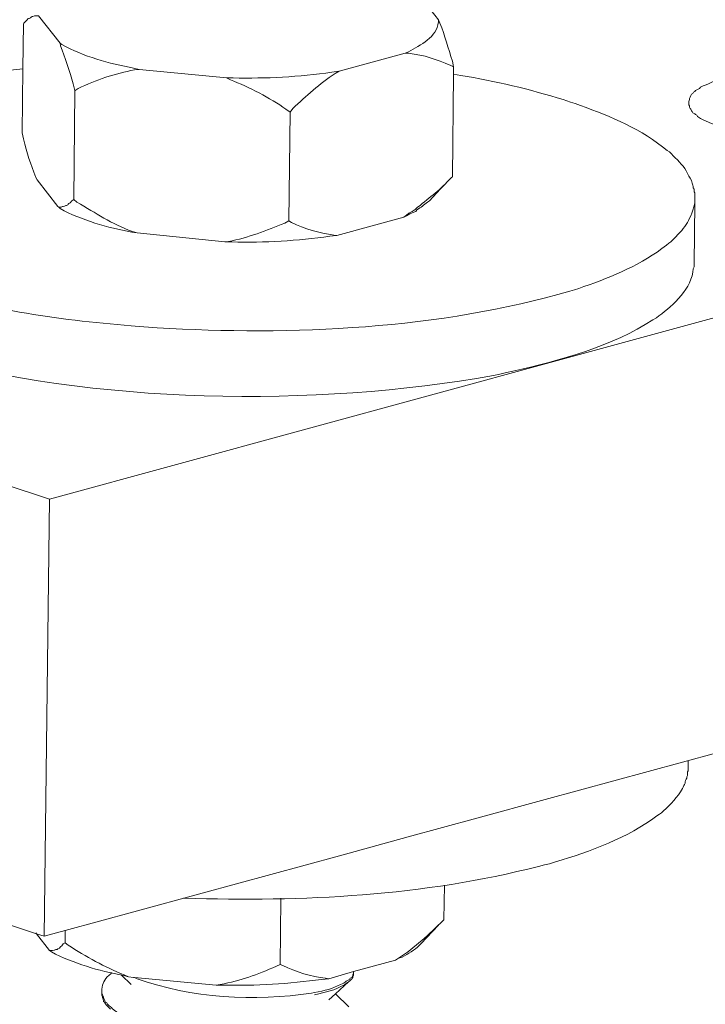
# Model space of a CAD drawing. Units: inches. Extents: x -1742 to 1395, y 4300 to 6541.
# Drawn here: x 970 to 1002, y 4433 to 4478 of the extents above; entities that cross this region are included whole.
import ezdxf

# ---------------------------------------------------------------- set-up
doc = ezdxf.new("R2010")
doc.units = ezdxf.units.IN
doc.header["$MEASUREMENT"] = 0
doc.layers.add('layer 1', color=7, linetype='Continuous')

msp = doc.modelspace()

# ---------------------------------------------------------------- linework, layer by layer
at = {"layer": 'layer 1', "lineweight": 15}
for points, knots in [([(1371.592, 4565.233), (1371.592, 4565.233), (994.926, 4462.433), (994.926, 4462.433), (994.926, 4462.433), (994.926, 4462.433), (971.415, 4456.018), (971.415, 4456.018)], [0, 0, 0, 0, 0.5, 0.5, 0.5, 0.5, 1, 1, 1, 1]), ([(1395.031, 4551.442), (1395.031, 4551.442), (1378.509, 4546.925), (1378.509, 4546.925), (1378.509, 4546.925), (1243.047, 4509.98), (1107.584, 4473.033), (972.137, 4436.029), (972.137, 4436.029), (972.137, 4436.029), (971.163, 4435.766), (971.163, 4435.766)], [0, 0, 0, 0, 0.333333, 0.333333, 0.333333, 0.333333, 0.666667, 0.666667, 0.666667, 0.666667, 1, 1, 1, 1]), ([(989.411, 4478.217), (989.411, 4478.217), (989.249, 4478.424), (989.249, 4478.424), (989.249, 4478.424), (989.249, 4478.424), (988.452, 4479.457), (988.452, 4479.457)], [0, 0, 0, 0, 0.5, 0.5, 0.5, 0.5, 1, 1, 1, 1]), ([(970.145, 4472.978), (970.145, 4472.978), (970.177, 4475.944), (970.177, 4475.944), (970.177, 4475.944), (970.177, 4475.944), (970.204, 4478.023), (970.204, 4478.023)], [0, 0, 0, 0, 0.5, 0.5, 0.5, 0.5, 1, 1, 1, 1]), ([(970.897, 4478.395), (970.897, 4478.395), (970.721, 4478.395), (970.721, 4478.395), (970.721, 4478.395), (970.721, 4478.395), (970.649, 4478.363), (970.649, 4478.363), (970.649, 4478.363), (970.649, 4478.363), (970.617, 4478.363), (970.617, 4478.363), (970.617, 4478.363), (970.617, 4478.363), (970.559, 4478.337), (970.559, 4478.337), (970.559, 4478.337), (970.559, 4478.337), (970.527, 4478.305), (970.527, 4478.305), (970.527, 4478.305), (970.527, 4478.305), (970.471, 4478.275), (970.471, 4478.275), (970.471, 4478.275), (970.471, 4478.275), (970.44, 4478.275), (970.44, 4478.275), (970.44, 4478.275), (970.44, 4478.275), (970.411, 4478.249), (970.411, 4478.249), (970.411, 4478.249), (970.411, 4478.249), (970.381, 4478.217), (970.381, 4478.217), (970.381, 4478.217), (970.381, 4478.217), (970.293, 4478.113), (970.293, 4478.113), (970.293, 4478.113), (970.293, 4478.113), (970.233, 4478.055), (970.233, 4478.055)], [0, 0, 0, 0, 0.090909, 0.090909, 0.090909, 0.090909, 0.181818, 0.181818, 0.181818, 0.181818, 0.272727, 0.272727, 0.272727, 0.272727, 0.363636, 0.363636, 0.363636, 0.363636, 0.454545, 0.454545, 0.454545, 0.454545, 0.545455, 0.545455, 0.545455, 0.545455, 0.636364, 0.636364, 0.636364, 0.636364, 0.727273, 0.727273, 0.727273, 0.727273, 0.818182, 0.818182, 0.818182, 0.818182, 0.909091, 0.909091, 0.909091, 0.909091, 1, 1, 1, 1]), ([(989.411, 4478.217), (989.411, 4478.217), (989.411, 4478.113), (989.411, 4478.113), (989.411, 4478.113), (989.335, 4477.4), (988.585, 4477.044), (988.025, 4476.727), (988.025, 4476.727), (988.025, 4476.727), (987.874, 4476.669), (987.874, 4476.669)], [0, 0, 0, 0, 0.333333, 0.333333, 0.333333, 0.333333, 0.666667, 0.666667, 0.666667, 0.666667, 1, 1, 1, 1]), ([(989.411, 4478.217), (989.411, 4478.217), (989.485, 4478.055), (989.485, 4478.055), (989.485, 4478.055), (989.717, 4477.488), (989.866, 4476.88), (990.059, 4476.297), (990.059, 4476.297), (990.059, 4476.297), (990.118, 4476.034), (990.118, 4476.034)], [0, 0, 0, 0, 0.333333, 0.333333, 0.333333, 0.333333, 0.666667, 0.666667, 0.666667, 0.666667, 1, 1, 1, 1]), ([(972.593, 4474.943), (972.593, 4474.943), (972.507, 4475.253), (972.507, 4475.253), (972.507, 4475.253), (972.359, 4475.769), (972.127, 4476.507), (971.929, 4477.009), (971.929, 4477.009), (971.929, 4477.009), (971.9, 4477.125), (971.9, 4477.125)], [0, 0, 0, 0, 0.333333, 0.333333, 0.333333, 0.333333, 0.666667, 0.666667, 0.666667, 0.666667, 1, 1, 1, 1]), ([(971.901, 4477.125), (971.901, 4477.125), (971.991, 4477.069), (971.991, 4477.069), (971.991, 4477.069), (972.983, 4476.504), (974.181, 4476.191), (975.308, 4475.975), (975.308, 4475.975), (975.308, 4475.975), (975.56, 4475.917), (975.56, 4475.917)], [0, 0, 0, 0, 0.333333, 0.333333, 0.333333, 0.333333, 0.666667, 0.666667, 0.666667, 0.666667, 1, 1, 1, 1]), ([(990.118, 4476.035), (990.118, 4476.035), (989.986, 4476.093), (989.986, 4476.093), (989.986, 4476.093), (989.283, 4476.379), (988.784, 4476.575), (988.024, 4476.667), (988.024, 4476.667), (988.024, 4476.667), (987.875, 4476.667), (987.875, 4476.667)], [0, 0, 0, 0, 0.333333, 0.333333, 0.333333, 0.333333, 0.666667, 0.666667, 0.666667, 0.666667, 1, 1, 1, 1]), ([(958.889, 4470.429), (958.889, 4470.429), (958.889, 4470.517), (958.889, 4470.517), (958.889, 4470.517), (959.245, 4474.025), (967.267, 4475.445), (969.747, 4475.888), (969.747, 4475.888), (969.747, 4475.888), (970.177, 4475.945), (970.177, 4475.945)], [0, 0, 0, 0, 0.333333, 0.333333, 0.333333, 0.333333, 0.666667, 0.666667, 0.666667, 0.666667, 1, 1, 1, 1]), ([(975.56, 4475.916), (975.56, 4475.916), (975.353, 4475.887), (975.353, 4475.887), (975.353, 4475.887), (974.448, 4475.734), (973.568, 4475.421), (972.743, 4475.03), (972.743, 4475.03), (972.743, 4475.03), (972.594, 4474.942), (972.594, 4474.942)], [0, 0, 0, 0, 0.333333, 0.333333, 0.333333, 0.333333, 0.666667, 0.666667, 0.666667, 0.666667, 1, 1, 1, 1]), ([(984.822, 4475.829), (984.822, 4475.829), (984.483, 4475.783), (984.483, 4475.783), (984.483, 4475.783), (982.97, 4475.558), (981.44, 4475.493), (979.91, 4475.518), (979.91, 4475.518), (979.91, 4475.518), (979.615, 4475.518), (979.615, 4475.518)], [0, 0, 0, 0, 0.333333, 0.333333, 0.333333, 0.333333, 0.666667, 0.666667, 0.666667, 0.666667, 1, 1, 1, 1]), ([(984.822, 4475.829), (984.822, 4475.829), (984.631, 4475.725), (984.631, 4475.725), (984.631, 4475.725), (983.902, 4475.252), (983.303, 4474.68), (982.669, 4474.1), (982.669, 4474.1), (982.669, 4474.1), (982.552, 4473.938), (982.552, 4473.938)], [0, 0, 0, 0, 0.333333, 0.333333, 0.333333, 0.333333, 0.666667, 0.666667, 0.666667, 0.666667, 1, 1, 1, 1]), ([(990.059, 4470.946), (990.059, 4470.946), (990.118, 4475.693), (990.118, 4475.693), (990.118, 4475.693), (990.118, 4475.693), (990.118, 4476.035), (990.118, 4476.035)], [0, 0, 0, 0, 0.5, 0.5, 0.5, 0.5, 1, 1, 1, 1]), ([(982.553, 4473.939), (982.553, 4473.939), (982.359, 4474.074), (982.359, 4474.074), (982.359, 4474.074), (981.609, 4474.6), (980.647, 4475.098), (979.791, 4475.428), (979.791, 4475.428), (979.791, 4475.428), (979.613, 4475.518), (979.613, 4475.518)], [0, 0, 0, 0, 0.333333, 0.333333, 0.333333, 0.333333, 0.666667, 0.666667, 0.666667, 0.666667, 1, 1, 1, 1]), ([(990.118, 4475.694), (990.118, 4475.694), (990.445, 4475.636), (990.445, 4475.636), (990.445, 4475.636), (992.02, 4475.39), (993.671, 4474.981), (995.195, 4474.515), (995.195, 4474.515), (995.195, 4474.515), (995.53, 4474.398), (995.53, 4474.398)], [0, 0, 0, 0, 0.333333, 0.333333, 0.333333, 0.333333, 0.666667, 0.666667, 0.666667, 0.666667, 1, 1, 1, 1]), ([(1002.671, 4475.519), (1002.671, 4475.519), (1002.525, 4475.485), (1002.525, 4475.485), (1002.525, 4475.485), (1002.525, 4475.485), (1002.405, 4475.429), (1002.405, 4475.429), (1002.405, 4475.429), (1002.405, 4475.429), (1002.273, 4475.399), (1002.273, 4475.399), (1002.273, 4475.399), (1002.273, 4475.399), (1002.156, 4475.372), (1002.156, 4475.372), (1002.156, 4475.372), (1002.156, 4475.372), (1002.037, 4475.311), (1002.037, 4475.311), (1002.037, 4475.311), (1002.037, 4475.311), (1001.919, 4475.253), (1001.919, 4475.253), (1001.919, 4475.253), (1001.919, 4475.253), (1001.8, 4475.205), (1001.8, 4475.205), (1001.8, 4475.205), (1001.8, 4475.205), (1001.667, 4475.149), (1001.667, 4475.149), (1001.667, 4475.149), (1001.667, 4475.149), (1001.55, 4475.091), (1001.55, 4475.091), (1001.55, 4475.091), (1001.55, 4475.091), (1001.492, 4475.03), (1001.492, 4475.03), (1001.492, 4475.03), (1001.492, 4475.03), (1001.433, 4475.003), (1001.433, 4475.003), (1001.433, 4475.003), (1001.433, 4475.003), (1001.373, 4474.972), (1001.373, 4474.972), (1001.373, 4474.972), (1001.373, 4474.972), (1001.314, 4474.943), (1001.314, 4474.943), (1001.314, 4474.943), (1001.314, 4474.943), (1001.285, 4474.884), (1001.285, 4474.884), (1001.285, 4474.884), (1001.285, 4474.884), (1001.213, 4474.854), (1001.213, 4474.854), (1001.213, 4474.854), (1001.213, 4474.854), (1001.181, 4474.796), (1001.181, 4474.796), (1001.181, 4474.796), (1001.181, 4474.796), (1001.123, 4474.765), (1001.123, 4474.765), (1001.123, 4474.765), (1001.123, 4474.765), (1001.094, 4474.708), (1001.094, 4474.708), (1001.094, 4474.708), (1001.094, 4474.708), (1001.062, 4474.632), (1001.062, 4474.632), (1001.062, 4474.632), (1001.062, 4474.632), (1001.033, 4474.573), (1001.033, 4474.573), (1001.033, 4474.573), (1001.033, 4474.573), (1001.033, 4474.515), (1001.033, 4474.515), (1001.033, 4474.515), (1001.033, 4474.515), (1001.004, 4474.427), (1001.004, 4474.427), (1001.004, 4474.427), (1001.004, 4474.427), (1001.004, 4474.367), (1001.004, 4474.367)], [0, 0, 0, 0, 0.043478, 0.043478, 0.043478, 0.043478, 0.086957, 0.086957, 0.086957, 0.086957, 0.130435, 0.130435, 0.130435, 0.130435, 0.173913, 0.173913, 0.173913, 0.173913, 0.217391, 0.217391, 0.217391, 0.217391, 0.26087, 0.26087, 0.26087, 0.26087, 0.304348, 0.304348, 0.304348, 0.304348, 0.347826, 0.347826, 0.347826, 0.347826, 0.391304, 0.391304, 0.391304, 0.391304, 0.434783, 0.434783, 0.434783, 0.434783, 0.478261, 0.478261, 0.478261, 0.478261, 0.521739, 0.521739, 0.521739, 0.521739, 0.565217, 0.565217, 0.565217, 0.565217, 0.608696, 0.608696, 0.608696, 0.608696, 0.652174, 0.652174, 0.652174, 0.652174, 0.695652, 0.695652, 0.695652, 0.695652, 0.73913, 0.73913, 0.73913, 0.73913, 0.782609, 0.782609, 0.782609, 0.782609, 0.826087, 0.826087, 0.826087, 0.826087, 0.869565, 0.869565, 0.869565, 0.869565, 0.913043, 0.913043, 0.913043, 0.913043, 0.956522, 0.956522, 0.956522, 0.956522, 1, 1, 1, 1]), ([(995.531, 4474.398), (995.531, 4474.398), (995.738, 4474.339), (995.738, 4474.339), (995.738, 4474.339), (995.738, 4474.339), (995.99, 4474.249), (995.99, 4474.249), (995.99, 4474.249), (997.399, 4473.727), (998.843, 4473.135), (1000, 4472.154), (1000, 4472.154), (1000, 4472.154), (1000.104, 4472.096), (1000.104, 4472.096), (1000.104, 4472.096), (1000.104, 4472.096), (1000.194, 4472.006), (1000.194, 4472.006), (1000.194, 4472.006), (1000.194, 4472.006), (1000.282, 4471.916), (1000.282, 4471.916), (1000.282, 4471.916), (1000.538, 4471.643), (1000.799, 4471.432), (1000.945, 4471.092), (1000.945, 4471.092), (1000.945, 4471.092), (1001.004, 4470.975), (1001.004, 4470.975), (1001.004, 4470.975), (1001.004, 4470.975), (1001.062, 4470.883), (1001.062, 4470.883), (1001.062, 4470.883), (1001.062, 4470.883), (1001.123, 4470.768), (1001.123, 4470.768), (1001.123, 4470.768), (1001.123, 4470.768), (1001.152, 4470.651), (1001.152, 4470.651), (1001.152, 4470.651), (1001.152, 4470.651), (1001.182, 4470.548), (1001.182, 4470.548), (1001.182, 4470.548), (1001.182, 4470.548), (1001.211, 4470.489), (1001.211, 4470.489), (1001.211, 4470.489), (1001.211, 4470.489), (1001.211, 4470.428), (1001.211, 4470.428), (1001.211, 4470.428), (1001.211, 4470.428), (1001.256, 4470.37), (1001.256, 4470.37), (1001.256, 4470.37), (1001.256, 4470.37), (1001.256, 4470.25), (1001.256, 4470.25), (1001.256, 4470.25), (1001.256, 4470.25), (1001.285, 4470.194), (1001.285, 4470.194), (1001.285, 4470.194), (1001.285, 4470.194), (1001.285, 4469.942), (1001.285, 4469.942)], [0, 0, 0, 0, 0.055556, 0.055556, 0.055556, 0.055556, 0.111111, 0.111111, 0.111111, 0.111111, 0.166667, 0.166667, 0.166667, 0.166667, 0.222222, 0.222222, 0.222222, 0.222222, 0.277778, 0.277778, 0.277778, 0.277778, 0.333333, 0.333333, 0.333333, 0.333333, 0.388889, 0.388889, 0.388889, 0.388889, 0.444444, 0.444444, 0.444444, 0.444444, 0.5, 0.5, 0.5, 0.5, 0.555556, 0.555556, 0.555556, 0.555556, 0.611111, 0.611111, 0.611111, 0.611111, 0.666667, 0.666667, 0.666667, 0.666667, 0.722222, 0.722222, 0.722222, 0.722222, 0.777778, 0.777778, 0.777778, 0.777778, 0.833333, 0.833333, 0.833333, 0.833333, 0.888889, 0.888889, 0.888889, 0.888889, 0.944444, 0.944444, 0.944444, 0.944444, 1, 1, 1, 1]), ([(1001.003, 4474.367), (1001.003, 4474.367), (1001.003, 4474.279), (1001.003, 4474.279), (1001.003, 4474.279), (1001.003, 4474.279), (1001.034, 4474.22), (1001.034, 4474.22), (1001.034, 4474.22), (1001.034, 4474.22), (1001.034, 4474.16), (1001.034, 4474.16), (1001.034, 4474.16), (1001.034, 4474.16), (1001.061, 4474.101), (1001.061, 4474.101), (1001.061, 4474.101), (1001.061, 4474.101), (1001.093, 4474.074), (1001.093, 4474.074), (1001.093, 4474.074), (1001.093, 4474.074), (1001.124, 4473.998), (1001.124, 4473.998), (1001.124, 4473.998), (1001.124, 4473.998), (1001.151, 4473.968), (1001.151, 4473.968), (1001.151, 4473.968), (1001.151, 4473.968), (1001.181, 4473.91), (1001.181, 4473.91), (1001.181, 4473.91), (1001.181, 4473.91), (1001.212, 4473.883), (1001.212, 4473.883), (1001.212, 4473.883), (1001.212, 4473.883), (1001.284, 4473.852), (1001.284, 4473.852), (1001.284, 4473.852), (1001.284, 4473.852), (1001.316, 4473.822), (1001.316, 4473.822), (1001.316, 4473.822), (1001.316, 4473.822), (1001.372, 4473.793), (1001.372, 4473.793), (1001.372, 4473.793), (1001.372, 4473.793), (1001.404, 4473.734), (1001.404, 4473.734), (1001.404, 4473.734), (1001.404, 4473.734), (1001.491, 4473.674), (1001.491, 4473.674), (1001.491, 4473.674), (1001.491, 4473.674), (1001.55, 4473.644), (1001.55, 4473.644), (1001.55, 4473.644), (1001.55, 4473.644), (1001.667, 4473.584), (1001.667, 4473.584), (1001.667, 4473.584), (1003.588, 4472.569), (1007.756, 4472.501), (1009.781, 4473.1), (1009.781, 4473.1), (1009.781, 4473.1), (1009.93, 4473.127), (1009.93, 4473.127)], [0, 0, 0, 0, 0.055556, 0.055556, 0.055556, 0.055556, 0.111111, 0.111111, 0.111111, 0.111111, 0.166667, 0.166667, 0.166667, 0.166667, 0.222222, 0.222222, 0.222222, 0.222222, 0.277778, 0.277778, 0.277778, 0.277778, 0.333333, 0.333333, 0.333333, 0.333333, 0.388889, 0.388889, 0.388889, 0.388889, 0.444444, 0.444444, 0.444444, 0.444444, 0.5, 0.5, 0.5, 0.5, 0.555556, 0.555556, 0.555556, 0.555556, 0.611111, 0.611111, 0.611111, 0.611111, 0.666667, 0.666667, 0.666667, 0.666667, 0.722222, 0.722222, 0.722222, 0.722222, 0.777778, 0.777778, 0.777778, 0.777778, 0.833333, 0.833333, 0.833333, 0.833333, 0.888889, 0.888889, 0.888889, 0.888889, 0.944444, 0.944444, 0.944444, 0.944444, 1, 1, 1, 1]), ([(970.839, 4470.798), (970.839, 4470.798), (970.781, 4470.915), (970.781, 4470.915), (970.781, 4470.915), (970.513, 4471.577), (970.39, 4472.004), (970.205, 4472.702), (970.205, 4472.702), (970.205, 4472.702), (970.144, 4472.981), (970.144, 4472.981)], [0, 0, 0, 0, 0.333333, 0.333333, 0.333333, 0.333333, 0.666667, 0.666667, 0.666667, 0.666667, 1, 1, 1, 1]), ([(990.059, 4470.946), (990.059, 4470.946), (990.014, 4470.914), (990.014, 4470.914), (990.014, 4470.914), (989.488, 4470.315), (989.044, 4470.023), (988.452, 4469.528), (988.452, 4469.528), (988.452, 4469.528), (988.331, 4469.424), (988.331, 4469.424), (988.331, 4469.424), (988.331, 4469.424), (988.203, 4469.336), (988.203, 4469.336), (988.203, 4469.336), (988.203, 4469.336), (988.052, 4469.249), (988.052, 4469.249), (988.052, 4469.249), (988.052, 4469.249), (987.938, 4469.161), (987.938, 4469.161), (987.938, 4469.161), (987.938, 4469.161), (987.818, 4469.071), (987.818, 4469.071)], [0, 0, 0, 0, 0.142857, 0.142857, 0.142857, 0.142857, 0.285714, 0.285714, 0.285714, 0.285714, 0.428571, 0.428571, 0.428571, 0.428571, 0.571429, 0.571429, 0.571429, 0.571429, 0.714286, 0.714286, 0.714286, 0.714286, 0.857143, 0.857143, 0.857143, 0.857143, 1, 1, 1, 1]), ([(1001.286, 4469.941), (1001.286, 4469.941), (1001.286, 4469.72), (1001.286, 4469.72), (1001.286, 4469.72), (1001.003, 4468.755), (1000.855, 4468.634), (1000.166, 4467.923), (1000.166, 4467.923), (1000.166, 4467.923), (1000.078, 4467.861), (1000.078, 4467.861), (1000.078, 4467.861), (1000.078, 4467.861), (999.974, 4467.774), (999.974, 4467.774), (999.974, 4467.774), (998.834, 4466.894), (997.495, 4466.313), (996.138, 4465.857), (996.138, 4465.857), (996.138, 4465.857), (995.915, 4465.769), (995.915, 4465.769), (995.915, 4465.769), (995.915, 4465.769), (995.708, 4465.708), (995.708, 4465.708), (995.708, 4465.708), (995.708, 4465.708), (995.503, 4465.65), (995.503, 4465.65), (995.503, 4465.65), (989.538, 4463.892), (982.585, 4463.57), (976.4, 4463.951), (976.4, 4463.951), (976.4, 4463.951), (975.989, 4463.984), (975.989, 4463.984), (975.989, 4463.984), (975.989, 4463.984), (975.559, 4464.011), (975.559, 4464.011), (975.559, 4464.011), (975.559, 4464.011), (975.19, 4464.041), (975.19, 4464.041), (975.19, 4464.041), (971.736, 4464.309), (968.293, 4464.862), (964.967, 4465.857), (964.967, 4465.857), (964.967, 4465.857), (964.632, 4465.987), (964.632, 4465.987)], [0, 0, 0, 0, 0.071429, 0.071429, 0.071429, 0.071429, 0.142857, 0.142857, 0.142857, 0.142857, 0.214286, 0.214286, 0.214286, 0.214286, 0.285714, 0.285714, 0.285714, 0.285714, 0.357143, 0.357143, 0.357143, 0.357143, 0.428571, 0.428571, 0.428571, 0.428571, 0.5, 0.5, 0.5, 0.5, 0.571429, 0.571429, 0.571429, 0.571429, 0.642857, 0.642857, 0.642857, 0.642857, 0.714286, 0.714286, 0.714286, 0.714286, 0.785714, 0.785714, 0.785714, 0.785714, 0.857143, 0.857143, 0.857143, 0.857143, 0.928571, 0.928571, 0.928571, 0.928571, 1, 1, 1, 1]), ([(972.536, 4469.884), (972.536, 4469.884), (972.449, 4469.825), (972.449, 4469.825), (972.449, 4469.825), (972.449, 4469.825), (972.374, 4469.736), (972.374, 4469.736), (972.374, 4469.736), (972.374, 4469.736), (972.313, 4469.706), (972.313, 4469.706), (972.313, 4469.706), (972.313, 4469.706), (972.284, 4469.677), (972.284, 4469.677), (972.284, 4469.677), (972.284, 4469.677), (972.255, 4469.648), (972.255, 4469.648), (972.255, 4469.648), (972.255, 4469.648), (972.196, 4469.618), (972.196, 4469.618), (972.196, 4469.618), (972.196, 4469.618), (972.167, 4469.618), (972.167, 4469.618), (972.167, 4469.618), (972.167, 4469.618), (972.109, 4469.587), (972.109, 4469.587), (972.109, 4469.587), (972.109, 4469.587), (972.048, 4469.558), (972.048, 4469.558), (972.048, 4469.558), (972.048, 4469.558), (972.019, 4469.558), (972.019, 4469.558), (972.019, 4469.558), (972.019, 4469.558), (971.96, 4469.528), (971.96, 4469.528), (971.96, 4469.528), (971.96, 4469.528), (971.841, 4469.528), (971.841, 4469.528), (971.841, 4469.528), (971.841, 4469.528), (971.798, 4469.558), (971.798, 4469.558)], [0, 0, 0, 0, 0.076923, 0.076923, 0.076923, 0.076923, 0.153846, 0.153846, 0.153846, 0.153846, 0.230769, 0.230769, 0.230769, 0.230769, 0.307692, 0.307692, 0.307692, 0.307692, 0.384615, 0.384615, 0.384615, 0.384615, 0.461538, 0.461538, 0.461538, 0.461538, 0.538462, 0.538462, 0.538462, 0.538462, 0.615385, 0.615385, 0.615385, 0.615385, 0.692308, 0.692308, 0.692308, 0.692308, 0.769231, 0.769231, 0.769231, 0.769231, 0.846154, 0.846154, 0.846154, 0.846154, 0.923077, 0.923077, 0.923077, 0.923077, 1, 1, 1, 1]), ([(975.47, 4468.348), (975.47, 4468.348), (975.25, 4468.406), (975.25, 4468.406), (975.25, 4468.406), (974.277, 4468.773), (973.566, 4469.248), (972.684, 4469.766), (972.684, 4469.766), (972.684, 4469.766), (972.535, 4469.885), (972.535, 4469.885)], [0, 0, 0, 0, 0.333333, 0.333333, 0.333333, 0.333333, 0.666667, 0.666667, 0.666667, 0.666667, 1, 1, 1, 1]), ([(988.996, 4469.824), (988.996, 4469.824), (988.908, 4469.766), (988.908, 4469.766), (988.908, 4469.766), (988.732, 4469.629), (988.616, 4469.532), (988.422, 4469.41), (988.422, 4469.41), (988.422, 4469.41), (988.363, 4469.336), (988.363, 4469.336), (988.363, 4469.336), (988.363, 4469.336), (988.201, 4469.278), (988.201, 4469.278), (988.201, 4469.278), (988.201, 4469.278), (988.084, 4469.219), (988.084, 4469.219), (988.084, 4469.219), (988.084, 4469.219), (987.936, 4469.129), (987.936, 4469.129), (987.936, 4469.129), (987.936, 4469.129), (987.819, 4469.071), (987.819, 4469.071)], [0, 0, 0, 0, 0.142857, 0.142857, 0.142857, 0.142857, 0.285714, 0.285714, 0.285714, 0.285714, 0.428571, 0.428571, 0.428571, 0.428571, 0.571429, 0.571429, 0.571429, 0.571429, 0.714286, 0.714286, 0.714286, 0.714286, 0.857143, 0.857143, 0.857143, 0.857143, 1, 1, 1, 1]), ([(975.47, 4468.348), (975.47, 4468.348), (975.22, 4468.379), (975.22, 4468.379), (975.22, 4468.379), (974.101, 4468.584), (972.902, 4468.926), (971.901, 4469.471), (971.901, 4469.471), (971.901, 4469.471), (971.843, 4469.527), (971.843, 4469.527)], [0, 0, 0, 0, 0.333333, 0.333333, 0.333333, 0.333333, 0.666667, 0.666667, 0.666667, 0.666667, 1, 1, 1, 1]), ([(982.493, 4468.895), (982.493, 4468.895), (982.302, 4468.791), (982.302, 4468.791), (982.302, 4468.791), (981.456, 4468.463), (980.605, 4468.108), (979.705, 4467.95), (979.705, 4467.95), (979.705, 4467.95), (979.527, 4467.921), (979.527, 4467.921)], [0, 0, 0, 0, 0.333333, 0.333333, 0.333333, 0.333333, 0.666667, 0.666667, 0.666667, 0.666667, 1, 1, 1, 1]), ([(984.719, 4468.216), (984.719, 4468.216), (984.573, 4468.245), (984.573, 4468.245), (984.573, 4468.245), (983.893, 4468.34), (983.234, 4468.527), (982.608, 4468.821), (982.608, 4468.821), (982.608, 4468.821), (982.494, 4468.895), (982.494, 4468.895)], [0, 0, 0, 0, 0.333333, 0.333333, 0.333333, 0.333333, 0.666667, 0.666667, 0.666667, 0.666667, 1, 1, 1, 1]), ([(984.719, 4468.216), (984.719, 4468.216), (984.393, 4468.187), (984.393, 4468.187), (984.393, 4468.187), (982.889, 4467.966), (981.371, 4467.894), (979.852, 4467.921), (979.852, 4467.921), (979.852, 4467.921), (979.525, 4467.921), (979.525, 4467.921)], [0, 0, 0, 0, 0.333333, 0.333333, 0.333333, 0.333333, 0.666667, 0.666667, 0.666667, 0.666667, 1, 1, 1, 1]), ([(1001.256, 4466.917), (1001.256, 4466.917), (1001.256, 4466.771), (1001.256, 4466.771), (1001.256, 4466.771), (1001.256, 4466.771), (1001.21, 4466.683), (1001.21, 4466.683), (1001.21, 4466.683), (1001.152, 4465.792), (1000.302, 4464.991), (999.618, 4464.501), (999.618, 4464.501), (999.618, 4464.501), (999.5, 4464.411), (999.5, 4464.411), (999.5, 4464.411), (999.5, 4464.411), (999.336, 4464.323), (999.336, 4464.323), (999.336, 4464.323), (997.497, 4463.09), (995.005, 4462.434), (992.865, 4461.933), (992.865, 4461.933), (992.865, 4461.933), (992.57, 4461.874), (992.57, 4461.874), (992.57, 4461.874), (992.57, 4461.874), (992.257, 4461.8), (992.257, 4461.8), (992.257, 4461.8), (992.257, 4461.8), (991.962, 4461.739), (991.962, 4461.739), (991.962, 4461.739), (983.701, 4460.254), (973.418, 4460.387), (965.296, 4462.714), (965.296, 4462.714), (965.296, 4462.714), (965.026, 4462.804), (965.026, 4462.804), (965.026, 4462.804), (965.026, 4462.804), (964.72, 4462.891), (964.72, 4462.891), (964.72, 4462.891), (964.72, 4462.891), (964.598, 4462.919), (964.598, 4462.919)], [0, 0, 0, 0, 0.076923, 0.076923, 0.076923, 0.076923, 0.153846, 0.153846, 0.153846, 0.153846, 0.230769, 0.230769, 0.230769, 0.230769, 0.307692, 0.307692, 0.307692, 0.307692, 0.384615, 0.384615, 0.384615, 0.384615, 0.461538, 0.461538, 0.461538, 0.461538, 0.538462, 0.538462, 0.538462, 0.538462, 0.615385, 0.615385, 0.615385, 0.615385, 0.692308, 0.692308, 0.692308, 0.692308, 0.769231, 0.769231, 0.769231, 0.769231, 0.846154, 0.846154, 0.846154, 0.846154, 0.923077, 0.923077, 0.923077, 0.923077, 1, 1, 1, 1]), ([(994.323, 4439.068), (994.323, 4439.068), (994.559, 4439.126), (994.559, 4439.126), (994.559, 4439.126), (994.559, 4439.126), (994.838, 4439.214), (994.838, 4439.214), (994.838, 4439.214), (996.417, 4439.682), (998.211, 4440.342), (999.53, 4441.341), (999.53, 4441.341), (999.53, 4441.341), (999.646, 4441.429), (999.646, 4441.429), (999.646, 4441.429), (999.646, 4441.429), (999.737, 4441.487), (999.737, 4441.487), (999.737, 4441.487), (999.737, 4441.487), (999.824, 4441.575), (999.824, 4441.575), (999.824, 4441.575), (1000.182, 4441.863), (1000.472, 4442.221), (1000.709, 4442.607), (1000.709, 4442.607), (1000.709, 4442.607), (1000.74, 4442.666), (1000.74, 4442.666), (1000.74, 4442.666), (1000.74, 4442.666), (1000.77, 4442.743), (1000.77, 4442.743), (1000.77, 4442.743), (1000.77, 4442.743), (1000.796, 4442.799), (1000.796, 4442.799), (1000.796, 4442.799), (1000.796, 4442.799), (1000.83, 4442.859), (1000.83, 4442.859), (1000.83, 4442.859), (1000.83, 4442.859), (1000.83, 4442.918), (1000.83, 4442.918), (1000.83, 4442.918), (1000.83, 4442.918), (1000.857, 4442.977), (1000.857, 4442.977), (1000.857, 4442.977), (1000.857, 4442.977), (1000.886, 4443.037), (1000.886, 4443.037), (1000.886, 4443.037), (1000.886, 4443.037), (1000.918, 4443.096), (1000.918, 4443.096), (1000.918, 4443.096), (1000.918, 4443.096), (1000.918, 4443.155), (1000.918, 4443.155), (1000.918, 4443.155), (1000.918, 4443.155), (1000.945, 4443.213), (1000.945, 4443.213), (1000.945, 4443.213), (1000.945, 4443.213), (1000.945, 4443.375), (1000.945, 4443.375), (1000.945, 4443.375), (1000.945, 4443.375), (1000.974, 4443.433), (1000.974, 4443.433), (1000.974, 4443.433), (1000.974, 4443.433), (1000.974, 4443.613), (1000.974, 4443.613)], [0, 0, 0, 0, 0.05, 0.05, 0.05, 0.05, 0.1, 0.1, 0.1, 0.1, 0.15, 0.15, 0.15, 0.15, 0.2, 0.2, 0.2, 0.2, 0.25, 0.25, 0.25, 0.25, 0.3, 0.3, 0.3, 0.3, 0.35, 0.35, 0.35, 0.35, 0.4, 0.4, 0.4, 0.4, 0.45, 0.45, 0.45, 0.45, 0.5, 0.5, 0.5, 0.5, 0.55, 0.55, 0.55, 0.55, 0.6, 0.6, 0.6, 0.6, 0.65, 0.65, 0.65, 0.65, 0.7, 0.7, 0.7, 0.7, 0.75, 0.75, 0.75, 0.75, 0.8, 0.8, 0.8, 0.8, 0.85, 0.85, 0.85, 0.85, 0.9, 0.9, 0.9, 0.9, 0.95, 0.95, 0.95, 0.95, 1, 1, 1, 1]), ([(977.61, 4437.534), (977.61, 4437.534), (977.655, 4437.534), (977.655, 4437.534), (977.655, 4437.534), (983.099, 4437.358), (988.756, 4437.628), (994.041, 4439.005), (994.041, 4439.005), (994.041, 4439.005), (994.323, 4439.068), (994.323, 4439.068)], [0, 0, 0, 0, 0.333333, 0.333333, 0.333333, 0.333333, 0.666667, 0.666667, 0.666667, 0.666667, 1, 1, 1, 1]), ([(971.163, 4435.765), (971.163, 4435.765), (970.809, 4435.882), (970.809, 4435.882), (970.809, 4435.882), (970.809, 4435.882), (964.63, 4437.948), (964.63, 4437.948)], [0, 0, 0, 0, 0.5, 0.5, 0.5, 0.5, 1, 1, 1, 1]), ([(982.124, 4437.534), (982.124, 4437.534), (982.124, 4437.489), (982.124, 4437.489), (982.124, 4437.489), (982.124, 4437.489), (982.095, 4434.467), (982.095, 4434.467)], [0, 0, 0, 0, 0.5, 0.5, 0.5, 0.5, 1, 1, 1, 1]), ([(987.42, 4434.658), (987.42, 4434.658), (987.564, 4434.745), (987.564, 4434.745), (987.564, 4434.745), (988.32, 4435.242), (988.995, 4435.852), (989.63, 4436.5), (989.63, 4436.5), (989.63, 4436.5), (989.664, 4436.532), (989.664, 4436.532)], [0, 0, 0, 0, 0.333333, 0.333333, 0.333333, 0.333333, 0.666667, 0.666667, 0.666667, 0.666667, 1, 1, 1, 1]), ([(971.415, 4435.101), (971.415, 4435.101), (970.807, 4435.882), (970.807, 4435.882), (970.807, 4435.882), (970.807, 4435.882), (970.781, 4435.922), (970.781, 4435.922)], [0, 0, 0, 0, 0.5, 0.5, 0.5, 0.5, 1, 1, 1, 1]), ([(975.072, 4433.89), (975.072, 4433.89), (974.838, 4433.949), (974.838, 4433.949), (974.838, 4433.949), (973.688, 4434.171), (972.534, 4434.5), (971.503, 4435.043), (971.503, 4435.043), (971.503, 4435.043), (971.415, 4435.101), (971.415, 4435.101), (971.415, 4435.101), (971.415, 4435.101), (971.559, 4435.101), (971.559, 4435.101), (971.559, 4435.101), (971.559, 4435.101), (971.623, 4435.13), (971.623, 4435.13), (971.623, 4435.13), (971.623, 4435.13), (971.649, 4435.13), (971.649, 4435.13), (971.649, 4435.13), (971.649, 4435.13), (971.71, 4435.158), (971.71, 4435.158), (971.71, 4435.158), (971.71, 4435.158), (971.769, 4435.158), (971.769, 4435.158), (971.769, 4435.158), (971.769, 4435.158), (971.798, 4435.189), (971.798, 4435.189), (971.798, 4435.189), (971.798, 4435.189), (971.872, 4435.218), (971.872, 4435.218), (971.872, 4435.218), (971.872, 4435.218), (971.901, 4435.258), (971.901, 4435.258), (971.901, 4435.258), (971.901, 4435.258), (971.931, 4435.292), (971.931, 4435.292), (971.931, 4435.292), (971.931, 4435.292), (971.991, 4435.322), (971.991, 4435.322), (971.991, 4435.322), (971.991, 4435.322), (972.047, 4435.411), (972.047, 4435.411), (972.047, 4435.411), (972.047, 4435.411), (972.137, 4435.468), (972.137, 4435.468)], [0, 0, 0, 0, 0.066667, 0.066667, 0.066667, 0.066667, 0.133333, 0.133333, 0.133333, 0.133333, 0.2, 0.2, 0.2, 0.2, 0.266667, 0.266667, 0.266667, 0.266667, 0.333333, 0.333333, 0.333333, 0.333333, 0.4, 0.4, 0.4, 0.4, 0.466667, 0.466667, 0.466667, 0.466667, 0.533333, 0.533333, 0.533333, 0.533333, 0.6, 0.6, 0.6, 0.6, 0.666667, 0.666667, 0.666667, 0.666667, 0.733333, 0.733333, 0.733333, 0.733333, 0.8, 0.8, 0.8, 0.8, 0.866667, 0.866667, 0.866667, 0.866667, 0.933333, 0.933333, 0.933333, 0.933333, 1, 1, 1, 1]), ([(972.138, 4435.468), (972.138, 4435.468), (972.282, 4435.349), (972.282, 4435.349), (972.282, 4435.349), (973.09, 4434.845), (973.979, 4434.327), (974.866, 4433.979), (974.866, 4433.979), (974.866, 4433.979), (975.073, 4433.891), (975.073, 4433.891)], [0, 0, 0, 0, 0.333333, 0.333333, 0.333333, 0.333333, 0.666667, 0.666667, 0.666667, 0.666667, 1, 1, 1, 1]), ([(987.565, 4434.746), (987.565, 4434.746), (987.73, 4434.804), (987.73, 4434.804), (987.73, 4434.804), (988.02, 4434.961), (988.299, 4435.121), (988.542, 4435.351), (988.542, 4435.351), (988.542, 4435.351), (988.598, 4435.411), (988.598, 4435.411)], [0, 0, 0, 0, 0.333333, 0.333333, 0.333333, 0.333333, 0.666667, 0.666667, 0.666667, 0.666667, 1, 1, 1, 1]), ([(979.129, 4433.508), (979.129, 4433.508), (979.306, 4433.537), (979.306, 4433.537), (979.306, 4433.537), (980.308, 4433.711), (980.994, 4433.99), (981.917, 4434.379), (981.917, 4434.379), (981.917, 4434.379), (982.095, 4434.467), (982.095, 4434.467)], [0, 0, 0, 0, 0.333333, 0.333333, 0.333333, 0.333333, 0.666667, 0.666667, 0.666667, 0.666667, 1, 1, 1, 1]), ([(982.095, 4434.466), (982.095, 4434.466), (982.213, 4434.407), (982.213, 4434.407), (982.213, 4434.407), (982.802, 4434.154), (983.54, 4433.859), (984.188, 4433.831), (984.188, 4433.831), (984.188, 4433.831), (984.337, 4433.802), (984.337, 4433.802)], [0, 0, 0, 0, 0.333333, 0.333333, 0.333333, 0.333333, 0.666667, 0.666667, 0.666667, 0.666667, 1, 1, 1, 1]), ([(987.42, 4434.658), (987.42, 4434.658), (985.487, 4434.129), (985.487, 4434.129), (985.487, 4434.129), (985.487, 4434.129), (984.337, 4433.802), (984.337, 4433.802)], [0, 0, 0, 0, 0.5, 0.5, 0.5, 0.5, 1, 1, 1, 1]), ([(974.262, 4434.036), (974.262, 4434.036), (974.158, 4433.948), (974.158, 4433.948), (974.158, 4433.948), (973.953, 4433.777), (973.863, 4433.563), (973.836, 4433.315), (973.836, 4433.315), (973.836, 4433.315), (973.836, 4433.257), (973.836, 4433.257)], [0, 0, 0, 0, 0.333333, 0.333333, 0.333333, 0.333333, 0.666667, 0.666667, 0.666667, 0.666667, 1, 1, 1, 1]), ([(974.262, 4434.036), (974.262, 4434.036), (974.275, 4434.069), (974.275, 4434.069), (974.275, 4434.069), (974.275, 4434.069), (974.29, 4434.083), (974.29, 4434.083)], [0, 0, 0, 0, 0.5, 0.5, 0.5, 0.5, 1, 1, 1, 1]), ([(975.191, 4433.537), (975.191, 4433.537), (974.748, 4433.964), (974.748, 4433.964), (974.748, 4433.964), (974.748, 4433.964), (974.734, 4433.978), (974.734, 4433.978)], [0, 0, 0, 0, 0.5, 0.5, 0.5, 0.5, 1, 1, 1, 1]), ([(979.129, 4433.508), (979.129, 4433.508), (975.353, 4433.861), (975.353, 4433.861), (975.353, 4433.861), (975.353, 4433.861), (975.308, 4433.861), (975.308, 4433.861), (975.308, 4433.861), (975.308, 4433.861), (975.072, 4433.891), (975.072, 4433.891)], [0, 0, 0, 0, 0.333333, 0.333333, 0.333333, 0.333333, 0.666667, 0.666667, 0.666667, 0.666667, 1, 1, 1, 1]), ([(975.354, 4433.86), (975.354, 4433.86), (975.47, 4433.803), (975.47, 4433.803), (975.47, 4433.803), (977.943, 4432.901), (980.941, 4432.728), (983.54, 4433.139), (983.54, 4433.139), (983.54, 4433.139), (983.673, 4433.167), (983.673, 4433.167)], [0, 0, 0, 0, 0.333333, 0.333333, 0.333333, 0.333333, 0.666667, 0.666667, 0.666667, 0.666667, 1, 1, 1, 1]), ([(979.129, 4433.508), (979.129, 4433.508), (979.455, 4433.508), (979.455, 4433.508), (979.455, 4433.508), (980.924, 4433.461), (982.534, 4433.564), (983.996, 4433.772), (983.996, 4433.772), (983.996, 4433.772), (984.335, 4433.803), (984.335, 4433.803)], [0, 0, 0, 0, 0.333333, 0.333333, 0.333333, 0.333333, 0.666667, 0.666667, 0.666667, 0.666667, 1, 1, 1, 1]), ([(983.673, 4433.167), (983.673, 4433.167), (983.849, 4433.197), (983.849, 4433.197), (983.849, 4433.197), (984.308, 4433.266), (984.634, 4433.415), (985.03, 4433.595), (985.03, 4433.595), (985.03, 4433.595), (985.12, 4433.655), (985.12, 4433.655), (985.12, 4433.655), (985.12, 4433.655), (985.148, 4433.683), (985.148, 4433.683), (985.148, 4433.683), (985.148, 4433.683), (985.208, 4433.714), (985.208, 4433.714), (985.208, 4433.714), (985.208, 4433.714), (985.264, 4433.743), (985.264, 4433.743), (985.264, 4433.743), (985.264, 4433.743), (985.295, 4433.77), (985.295, 4433.77), (985.295, 4433.77), (985.295, 4433.77), (985.323, 4433.831), (985.323, 4433.831), (985.323, 4433.831), (985.323, 4433.831), (985.399, 4433.86), (985.399, 4433.86), (985.399, 4433.86), (985.399, 4433.86), (985.426, 4433.89), (985.426, 4433.89), (985.426, 4433.89), (985.426, 4433.89), (985.458, 4433.948), (985.458, 4433.948), (985.458, 4433.948), (985.458, 4433.948), (985.458, 4433.978), (985.458, 4433.978), (985.458, 4433.978), (985.458, 4433.978), (985.487, 4434.025), (985.487, 4434.025), (985.487, 4434.025), (985.487, 4434.025), (985.487, 4434.14), (985.487, 4434.14)], [0, 0, 0, 0, 0.071429, 0.071429, 0.071429, 0.071429, 0.142857, 0.142857, 0.142857, 0.142857, 0.214286, 0.214286, 0.214286, 0.214286, 0.285714, 0.285714, 0.285714, 0.285714, 0.357143, 0.357143, 0.357143, 0.357143, 0.428571, 0.428571, 0.428571, 0.428571, 0.5, 0.5, 0.5, 0.5, 0.571429, 0.571429, 0.571429, 0.571429, 0.642857, 0.642857, 0.642857, 0.642857, 0.714286, 0.714286, 0.714286, 0.714286, 0.785714, 0.785714, 0.785714, 0.785714, 0.857143, 0.857143, 0.857143, 0.857143, 0.928571, 0.928571, 0.928571, 0.928571, 1, 1, 1, 1]), ([(985.486, 4434.025), (985.486, 4434.025), (985.486, 4433.948), (985.486, 4433.948), (985.486, 4433.948), (985.486, 4433.948), (985.457, 4433.89), (985.457, 4433.89), (985.457, 4433.89), (985.457, 4433.89), (985.457, 4433.863), (985.457, 4433.863), (985.457, 4433.863), (985.457, 4433.863), (985.428, 4433.831), (985.428, 4433.831), (985.428, 4433.831), (985.428, 4433.831), (985.428, 4433.801), (985.428, 4433.801), (985.428, 4433.801), (985.428, 4433.801), (985.398, 4433.773), (985.398, 4433.773), (985.398, 4433.773), (985.398, 4433.773), (985.324, 4433.714), (985.324, 4433.714), (985.324, 4433.714), (985.324, 4433.714), (985.295, 4433.685), (985.295, 4433.685)], [0, 0, 0, 0, 0.125, 0.125, 0.125, 0.125, 0.25, 0.25, 0.25, 0.25, 0.375, 0.375, 0.375, 0.375, 0.5, 0.5, 0.5, 0.5, 0.625, 0.625, 0.625, 0.625, 0.75, 0.75, 0.75, 0.75, 0.875, 0.875, 0.875, 0.875, 1, 1, 1, 1]), ([(985.251, 4433.655), (985.251, 4433.655), (985.206, 4433.624), (985.206, 4433.624), (985.206, 4433.624), (984.828, 4433.331), (984.342, 4433.208), (983.881, 4433.106), (983.881, 4433.106), (983.881, 4433.106), (983.673, 4433.05), (983.673, 4433.05)], [0, 0, 0, 0, 0.333333, 0.333333, 0.333333, 0.333333, 0.666667, 0.666667, 0.666667, 0.666667, 1, 1, 1, 1]), ([(985.295, 4433.684), (985.295, 4433.684), (985.25, 4433.655), (985.25, 4433.655), (985.25, 4433.655), (985.25, 4433.655), (984.647, 4433.094), (984.647, 4433.094), (984.647, 4433.094), (984.647, 4433.094), (984.336, 4432.826), (984.336, 4432.826)], [0, 0, 0, 0, 0.333333, 0.333333, 0.333333, 0.333333, 0.666667, 0.666667, 0.666667, 0.666667, 1, 1, 1, 1]), ([(974.233, 4432.387), (974.233, 4432.387), (974.217, 4432.401), (974.217, 4432.401), (974.217, 4432.401), (974.217, 4432.401), (974.158, 4432.475), (974.158, 4432.475), (974.158, 4432.475), (974.158, 4432.475), (974.098, 4432.533), (974.098, 4432.533), (974.098, 4432.533), (974.098, 4432.533), (974.041, 4432.592), (974.041, 4432.592), (974.041, 4432.592), (974.041, 4432.592), (973.981, 4432.682), (973.981, 4432.682), (973.981, 4432.682), (973.981, 4432.682), (973.952, 4432.711), (973.952, 4432.711), (973.952, 4432.711), (973.952, 4432.711), (973.92, 4432.741), (973.92, 4432.741), (973.92, 4432.741), (973.92, 4432.741), (973.92, 4432.799), (973.92, 4432.799), (973.92, 4432.799), (973.92, 4432.799), (973.893, 4432.828), (973.893, 4432.828), (973.893, 4432.828), (973.893, 4432.828), (973.893, 4432.857), (973.893, 4432.857), (973.893, 4432.857), (973.893, 4432.857), (973.864, 4432.932), (973.864, 4432.932), (973.864, 4432.932), (973.864, 4432.932), (973.864, 4432.961), (973.864, 4432.961), (973.864, 4432.961), (973.864, 4432.961), (973.834, 4433.019), (973.834, 4433.019), (973.834, 4433.019), (973.834, 4433.019), (973.834, 4433.105), (973.834, 4433.105)], [0, 0, 0, 0, 0.071429, 0.071429, 0.071429, 0.071429, 0.142857, 0.142857, 0.142857, 0.142857, 0.214286, 0.214286, 0.214286, 0.214286, 0.285714, 0.285714, 0.285714, 0.285714, 0.357143, 0.357143, 0.357143, 0.357143, 0.428571, 0.428571, 0.428571, 0.428571, 0.5, 0.5, 0.5, 0.5, 0.571429, 0.571429, 0.571429, 0.571429, 0.642857, 0.642857, 0.642857, 0.642857, 0.714286, 0.714286, 0.714286, 0.714286, 0.785714, 0.785714, 0.785714, 0.785714, 0.857143, 0.857143, 0.857143, 0.857143, 0.928571, 0.928571, 0.928571, 0.928571, 1, 1, 1, 1]), ([(973.835, 4433.257), (973.835, 4433.257), (973.835, 4433.107), (973.835, 4433.107), (973.835, 4433.107), (973.835, 4433.107), (973.864, 4433.05), (973.864, 4433.05), (973.864, 4433.05), (973.864, 4433.05), (973.891, 4432.992), (973.891, 4432.992), (973.891, 4432.992), (973.891, 4432.992), (973.923, 4432.888), (973.923, 4432.888), (973.923, 4432.888), (973.923, 4432.888), (973.952, 4432.827), (973.952, 4432.827), (973.952, 4432.827), (973.952, 4432.827), (973.979, 4432.769), (973.979, 4432.769), (973.979, 4432.769), (973.979, 4432.769), (974.01, 4432.711), (974.01, 4432.711), (974.01, 4432.711), (974.01, 4432.711), (974.069, 4432.681), (974.069, 4432.681), (974.069, 4432.681), (974.069, 4432.681), (974.098, 4432.623), (974.098, 4432.623), (974.098, 4432.623), (974.098, 4432.623), (974.159, 4432.562), (974.159, 4432.562), (974.159, 4432.562), (974.159, 4432.562), (974.233, 4432.503), (974.233, 4432.503), (974.233, 4432.503), (974.233, 4432.503), (974.29, 4432.474), (974.29, 4432.474), (974.29, 4432.474), (974.29, 4432.474), (974.321, 4432.416), (974.321, 4432.416), (974.321, 4432.416), (974.55, 4432.209), (974.915, 4432.04), (975.192, 4431.898), (975.192, 4431.898), (975.192, 4431.898), (975.306, 4431.84), (975.306, 4431.84), (975.306, 4431.84), (975.306, 4431.84), (975.532, 4431.752), (975.532, 4431.752), (975.532, 4431.752), (977.374, 4431.068), (979.737, 4430.818), (981.695, 4430.926), (981.695, 4430.926), (981.695, 4430.926), (981.918, 4430.926), (981.918, 4430.926)], [0, 0, 0, 0, 0.055556, 0.055556, 0.055556, 0.055556, 0.111111, 0.111111, 0.111111, 0.111111, 0.166667, 0.166667, 0.166667, 0.166667, 0.222222, 0.222222, 0.222222, 0.222222, 0.277778, 0.277778, 0.277778, 0.277778, 0.333333, 0.333333, 0.333333, 0.333333, 0.388889, 0.388889, 0.388889, 0.388889, 0.444444, 0.444444, 0.444444, 0.444444, 0.5, 0.5, 0.5, 0.5, 0.555556, 0.555556, 0.555556, 0.555556, 0.611111, 0.611111, 0.611111, 0.611111, 0.666667, 0.666667, 0.666667, 0.666667, 0.722222, 0.722222, 0.722222, 0.722222, 0.777778, 0.777778, 0.777778, 0.777778, 0.833333, 0.833333, 0.833333, 0.833333, 0.888889, 0.888889, 0.888889, 0.888889, 0.944444, 0.944444, 0.944444, 0.944444, 1, 1, 1, 1]), ([(984.631, 4433.106), (984.631, 4433.106), (984.647, 4433.095), (984.647, 4433.095), (984.647, 4433.095), (984.647, 4433.095), (985.266, 4432.503), (985.266, 4432.503)], [0, 0, 0, 0, 0.5, 0.5, 0.5, 0.5, 1, 1, 1, 1])]:
    msp.add_open_spline(points, degree=3, knots=knots, dxfattribs=at)
for points in [[(970.233, 4478.055), (970.233, 4478.055), (970.204, 4478.023), (970.204, 4478.023)], [(970.897, 4478.393), (970.897, 4478.393), (971.9, 4477.126), (971.9, 4477.126)], [(984.822, 4475.829), (984.822, 4475.829), (987.874, 4476.667), (987.874, 4476.667)], [(975.56, 4475.916), (975.56, 4475.916), (979.615, 4475.518), (979.615, 4475.518)], [(972.536, 4469.884), (972.536, 4469.884), (972.592, 4474.94), (972.592, 4474.94)], [(982.493, 4468.895), (982.493, 4468.895), (982.552, 4473.938), (982.552, 4473.938)], [(970.839, 4470.796), (970.839, 4470.796), (971.798, 4469.558), (971.798, 4469.558)], [(988.996, 4469.824), (988.996, 4469.824), (989.662, 4470.547), (989.662, 4470.547)], [(1001.256, 4466.917), (1001.256, 4466.917), (1001.285, 4469.721), (1001.285, 4469.721)], [(984.719, 4468.216), (984.719, 4468.216), (987.818, 4469.071), (987.818, 4469.071)], [(975.47, 4468.348), (975.47, 4468.348), (979.527, 4467.923), (979.527, 4467.923)], [(942.355, 4465.621), (942.355, 4465.621), (971.415, 4456.017), (971.415, 4456.017)], [(971.415, 4456.017), (971.415, 4456.017), (971.163, 4435.765), (971.163, 4435.765)], [(1000.974, 4443.905), (1000.974, 4443.905), (1000.974, 4443.61), (1000.974, 4443.61)], [(989.69, 4438.138), (989.69, 4438.138), (989.661, 4436.532), (989.661, 4436.532)], [(989.411, 4436.282), (989.411, 4436.282), (988.598, 4435.41), (988.598, 4435.41)], [(972.138, 4436.044), (972.138, 4436.044), (972.138, 4435.466), (972.138, 4435.466)]]:
    msp.add_open_spline(points, degree=3, dxfattribs=at)

doc.saveas('drawing.dxf')
